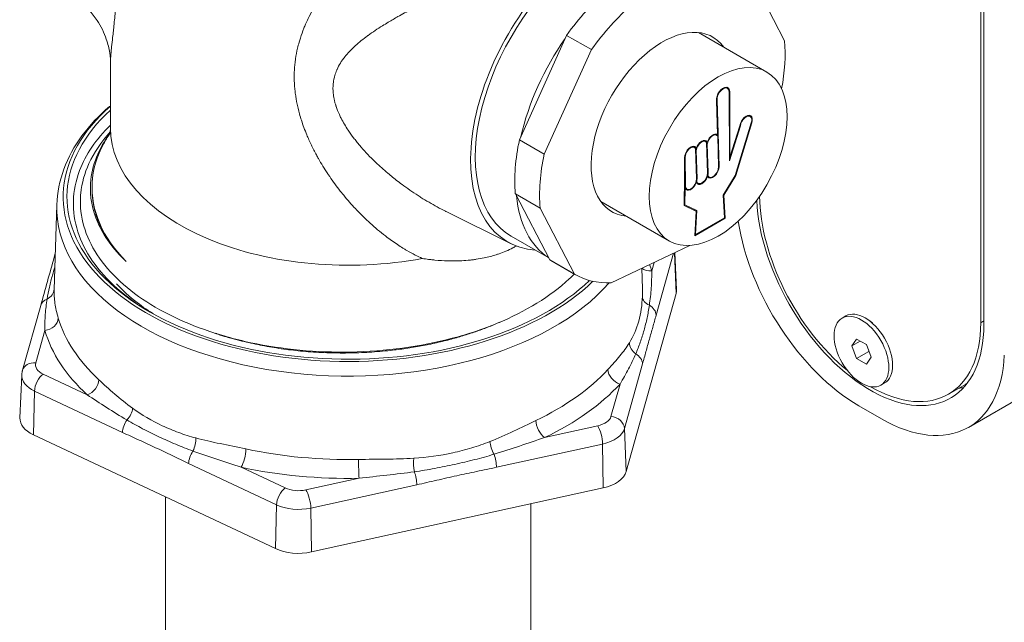
# Model space of a CAD drawing. Units: inches. Extents: x 0 to 70.2, y -0.3 to 49.6.
# Drawn here: x 53.8 to 57.2, y 36.1 to 38.2 of the extents above; entities that cross this region are included whole.
import ezdxf

# ---------------------------------------------------------------- set-up
doc = ezdxf.new("R2010")
doc.units = ezdxf.units.IN
doc.header["$LTSCALE"] = 6
doc.header["$MEASUREMENT"] = 0
doc.layers.add('Visible (ANSI)', color=7, linetype='Continuous', lineweight=50)
doc.layers.add('Visible Narrow (ANSI)', color=7, linetype='Continuous', lineweight=35)

msp = doc.modelspace()

# ---------------------------------------------------------------- linework, layer by layer
at = {"layer": 'Visible (ANSI)', "linetype": 'Continuous', "lineweight": 5}
for p, q in [((60.7104, 38.8791), (57.0829, 36.7848)), ((56.4537, 38.1081), (56.3362, 38.334)), ((57.125, 38.2534), (57.125, 37.143)), ((57.1356, 37.1369), (57.1356, 38.2473)), ((55.7079, 38.1264), (55.5463, 37.7688)), ((55.7079, 38.1264), (55.7927, 38.0774)), ((56.3933, 38.0006), (56.1587, 38.136)), ((55.7927, 38.0774), (55.6312, 37.7198)), ((54.1472, 37.8092), (54.1472, 38.0303)), ((56.2545, 37.9472), (56.258, 37.9451)), ((56.2209, 37.906), (56.2232, 37.9046)), ((56.2211, 37.9032), (56.2246, 37.7857)), ((56.2232, 37.9046), (56.2301, 37.6779)), ((56.2649, 37.6964), (56.264, 37.9319)), ((56.2669, 37.7091), (56.2661, 37.9332)), ((56.3322, 37.851), (56.3357, 37.849)), ((56.3029, 37.8172), (56.2649, 37.6964)), ((56.3008, 37.8167), (56.2669, 37.7091)), ((56.2847, 37.6472), (56.3398, 37.8267)), ((56.2864, 37.6468), (56.3418, 37.8269)), ((56.301, 37.8183), (56.3029, 37.8172)), ((55.6312, 37.7198), (55.5463, 37.7688)), ((56.2179, 37.7864), (56.2214, 37.7844)), ((56.2211, 37.7878), (56.2246, 37.7857)), ((56.2233, 37.7865), (56.2234, 37.7828)), ((56.2248, 37.7811), (56.2279, 37.6766)), ((56.1421, 37.7447), (56.1456, 37.7427)), ((56.1475, 37.7432), (56.1476, 37.7413)), ((56.1475, 37.7432), (56.1511, 37.7412)), ((56.1476, 37.7413), (56.1511, 37.7393)), ((56.149, 37.7393), (56.1521, 37.6349)), ((56.1511, 37.7412), (56.1511, 37.7393)), ((56.18, 37.7647), (56.1835, 37.7627)), ((56.1854, 37.7632), (56.1855, 37.7629)), ((56.1854, 37.7632), (56.189, 37.7612)), ((56.1855, 37.7629), (56.189, 37.7608)), ((56.1869, 37.7594), (56.19, 37.6549)), ((56.187, 37.7549), (56.1892, 37.7536)), ((56.189, 37.7612), (56.189, 37.7608)), ((56.1892, 37.7536), (56.1922, 37.6562)), ((56.1118, 37.6405), (56.1111, 37.7069)), ((56.1142, 37.6132), (56.1132, 37.7082)), ((56.1491, 37.7335), (56.1513, 37.7323)), ((56.1513, 37.7323), (56.1542, 37.6362)), ((56.2648, 37.7103), (56.2669, 37.7091)), ((56.265, 37.7102), (56.2648, 37.7096)), ((56.1118, 37.6405), (56.1098, 37.544)), ((56.1884, 37.6443), (56.19, 37.6433)), ((56.1894, 37.6482), (56.1911, 37.6472)), ((56.192, 37.6437), (56.1956, 37.6417)), ((56.2434, 37.5792), (56.2847, 37.6472)), ((56.2456, 37.5795), (56.2864, 37.6468)), ((56.2848, 37.6477), (56.2864, 37.6468)), ((54.0842, 37.5987), (54.0842, 37.6046)), ((56.1111, 37.6052), (56.1131, 37.604)), ((56.1113, 37.6149), (56.1142, 37.6132)), ((56.1131, 37.604), (56.1119, 37.5463)), ((56.1162, 37.602), (56.1198, 37.6)), ((56.1502, 37.6232), (56.1517, 37.6223)), ((56.1513, 37.6272), (56.153, 37.6262)), ((56.1541, 37.622), (56.1577, 37.62)), ((55.5324, 37.5844), (55.6499, 37.3586)), ((55.5324, 37.5844), (55.6173, 37.5354)), ((56.248, 37.502), (56.2434, 37.5792)), ((56.2441, 37.5803), (56.2456, 37.5795)), ((56.2503, 37.5009), (56.2456, 37.5795)), ((53.9635, 37.5468), (53.9542, 37.2566)), ((55.6173, 37.5354), (55.7347, 37.3096)), ((56.0595, 37.4225), (55.8249, 37.558)), ((56.1098, 37.5443), (56.1474, 37.5264)), ((56.1098, 37.544), (56.151, 37.5244)), ((56.1099, 37.5475), (56.1119, 37.5463)), ((56.1119, 37.5463), (56.1531, 37.5267)), ((55.5179, 37.4134), (55.2954, 37.5235)), ((56.151, 37.5244), (56.1468, 37.4407)), ((56.1468, 37.4407), (56.2503, 37.5009)), ((56.1474, 37.5264), (56.151, 37.5244)), ((56.1531, 37.5267), (56.149, 37.4444)), ((56.149, 37.4444), (56.248, 37.502)), ((56.1496, 37.5284), (56.1494, 37.5253)), ((56.248, 37.5022), (56.2503, 37.5009)), ((55.5177, 37.4394), (55.6465, 37.3651)), ((56.147, 37.4456), (56.149, 37.4444)), ((56.147, 37.4449), (56.1476, 37.4452)), ((55.86, 37.2798), (56.1298, 37.4071)), ((53.9582, 37.3803), (53.9547, 37.3678)), ((56.0785, 37.383), (56.084, 37.2557)), ((55.7347, 37.3096), (55.6499, 37.3586)), ((55.7385, 37.3074), (55.6536, 37.3563)), ((55.9648, 37.3293), (55.967, 37.2592)), ((56.0824, 37.2424), (55.9121, 36.6336)), ((53.9082, 37.2014), (53.8462, 36.9802)), ((56.6505, 37.1588), (56.6632, 37.1662)), ((56.7541, 37.1431), (56.7387, 37.1537)), ((56.7, 37.0872), (56.6833, 37.0634)), ((56.7122, 37.0801), (56.6833, 37.0634)), ((56.6833, 37.0634), (56.7, 37.0203)), ((56.7335, 37.0679), (56.7, 37.0872)), ((56.7502, 37.0247), (56.7335, 37.0679)), ((56.7424, 37.0448), (56.7, 37.0203)), ((56.8212, 37.0269), (56.8227, 37.0083)), ((56.7, 37.0203), (56.7335, 37.0009)), ((56.7335, 37.0009), (56.7502, 37.0247)), ((53.8437, 36.964), (53.8374, 36.8173)), ((56.783, 36.9293), (56.7957, 36.9367)), ((57.0729, 36.932), (57.0142, 36.8981)), ((56.708, 36.859), (56.7854, 36.8143)), ((54.7114, 36.37), (53.8834, 36.7596)), ((54.3357, 36.7423), (54.3357, 36.7423)), ((55.5857, 36.7342), (55.5857, 36.7341)), ((55.8331, 36.5777), (54.8348, 36.3585)), ((54.3357, 36.5468), (54.3357, 29.9484)), ((55.5857, 36.5234), (55.5857, 29.9484))]:
    msp.add_line(p, q, dxfattribs=at)
for centre, major_axis, start_param, end_param in [((55.8127, 37.9504), (0.295, 0.511), 0, 3.141593), ((55.8127, 37.9504), (-0.3064, -0.5308), 4.275193, 6.557361), ((55.9506, 37.8708), (0.297, 0.5144), 1.034451, 1.401687), ((56.0355, 37.8218), (0.297, 0.5144), 1.034451, 1.401687), ((56.0355, 37.8218), (-0.1725, -0.2988), 2.885517, 6.539261), ((55.9506, 37.8708), (-0.295, -0.511), 4.562997, 5.203524), ((55.9506, 37.8708), (0.1725, 0.2988), 6.027109, 6.034685), ((56.0355, 37.8218), (-0.297, -0.5144), 2.11859, 2.448884), ((56.2435, 37.92), (0.016, 0.0277), 5.501854, 8.787461), ((56.2435, 37.92), (0.0145, 0.0251), 5.501854, 8.793203), ((56.24, 37.922), (0.0145, 0.0251), 0, 0.330364), ((56.24, 37.922), (0.016, 0.0277), 5.742428, 6.172568), ((54.9607, 37.5736), (-0.9755, 0), 5.698657, 8.886004), ((54.9607, 37.5736), (-0.9625, 0), 5.719319, 8.884136), ((56.322, 37.8253), (0.0152, 0.0263), 5.090509, 8.489977), ((56.322, 37.8253), (0.0137, 0.0237), 5.090509, 8.504392), ((56.3185, 37.8273), (0.0137, 0.0237), 0, 0.324011), ((56.3185, 37.8273), (0.0152, 0.0263), 5.736686, 6.166536), ((55.9506, 37.8708), (0.297, 0.5144), 2.081649, 2.448884), ((56.1701, 37.7394), (0.0149, 0.0259), 5.959461, 8.181252), ((56.208, 37.7611), (0.0149, 0.0259), 6.159398, 8.18694), ((56.208, 37.7611), (0.0134, 0.0233), 5.983084, 8.486674), ((56.2044, 37.7632), (0.0134, 0.0233), 0, 0.32188), ((56.2044, 37.7632), (0.0149, 0.0259), 6.159398, 6.164525), ((56.1322, 37.7194), (0.0149, 0.0259), 5.959461, 8.651989), ((56.1322, 37.7194), (0.0134, 0.0233), 5.983084, 8.651989), ((56.1286, 37.7215), (0.0134, 0.0233), 0, 0.32188), ((56.1286, 37.7215), (0.0149, 0.0259), 5.959461, 6.164525), ((56.1665, 37.7415), (-0.0134, -0.0233), 5.077825, 5.116261), ((56.1701, 37.7394), (0.0134, 0.0233), 5.983084, 8.471305), ((56.1665, 37.7415), (0.0134, 0.0233), 0, 0.32188), ((56.1665, 37.7415), (0.0149, 0.0259), 5.959461, 6.164525), ((56.2044, 37.7632), (-0.0134, -0.0233), 5.084237, 5.165998), ((56.0355, 37.8218), (0.297, 0.5144), 2.081649, 2.448884), ((54.9607, 37.2625), (0.7625, 0), 1.700691, 1.700729), ((54.9607, 37.238), (-0.7925, 0), 4.832337, 4.832366), ((54.9607, 37.1572), (0.8925, 0), 1.662197, 1.662203), ((56.209, 37.6649), (-0.0149, -0.0258), 5.94736, 8.673667), ((56.209, 37.6649), (-0.0134, -0.0232), 5.841139, 8.673667), ((56.1332, 37.6232), (-0.0134, -0.0232), 5.454891, 8.673667), ((56.1711, 37.6432), (-0.0149, -0.0258), 5.907238, 8.181198), ((56.1711, 37.6432), (-0.0134, -0.0232), 5.800225, 8.673667), ((56.1332, 37.6232), (0.0149, 0.0258), 5.145514, 5.532075), ((56.2055, 37.6669), (-0.0134, -0.0232), 6.022098, 6.283185), ((56.1711, 37.6432), (0.0149, 0.0258), 5.182043, 5.532075), ((56.2055, 37.6669), (-0.0149, -0.0258), 0.11881, 0.54856), ((54.9607, 37.6046), (-0.8765, 0), 6.249761, 6.804153), ((56.1296, 37.6252), (-0.0134, -0.0232), 5.723611, 6.283185), ((56.1332, 37.6232), (-0.0149, -0.0258), 5.814433, 8.144136), ((56.1675, 37.6452), (-0.0134, -0.0232), 5.987262, 6.283185), ((56.1675, 37.6452), (-0.0149, -0.0258), 0.11881, 0.54856), ((55.9506, 37.8708), (-0.295, -0.511), 5.610195, 6.250721), ((56.1296, 37.6252), (-0.0149, -0.0258), 0.11881, 0.54856), ((56.7467, 37.3614), (-0.2675, 0.4633), 0.794475, 2.148012), ((55.9506, 37.8708), (-0.1725, -0.2988), 0.2485, 0.256076), ((56.7467, 37.3614), (0.275, -0.4763), 3.980206, 7.068583), ((54.9607, 37.1572), (0.637, 0), 1.518994, 1.519062), ((54.9607, 37.1572), (-0.625, 0), 4.648401, 4.648457), ((54.9607, 37.1572), (-0.594, 0), 4.612736, 4.612759), ((56.708, 37.3448), (-0.2975, 0.5153), 0.977714, 2.356194), ((55.9506, 37.8708), (-0.297, -0.5144), 6.270439, 6.283185), ((56.0355, 37.8218), (-0.297, -0.5144), 6.270439, 6.637674), ((55.959, 37.2539), (0.125, 0), 6.122999, 6.307881), ((56.7295, 37.0514), (-0.0662, 0.1147), 3.141593, 6.283185), ((56.7467, 37.3614), (0.2675, -0.4633), 5.500004, 7.068583), ((56.7854, 37.3001), (0.2975, -0.5153), 5.497787, 7.016224), ((56.8054, 37.3953), (0.2675, -0.4633), 0, 0.019882), ((56.8457, 37.4186), (0.275, -0.4763), 6.049102, 6.102208), ((53.9623, 36.8155), (-0.125, 0), 6.25849, 7.170196), ((55.7887, 36.6451), (0.125, 0), 5.075801, 6.122999), ((54.7903, 36.4259), (-0.125, 0), 0.887011, 1.934208)]:
    msp.add_ellipse(centre, major_axis=major_axis, ratio=0.57735, start_param=start_param, end_param=end_param, dxfattribs=at)
for centre, major_axis in [((56.2264, 37.7116), (-0.1669, -0.289)), ((56.7167, 37.0441), (-0.0662, 0.1147))]:
    msp.add_ellipse(centre, major_axis=major_axis, ratio=0.57735, dxfattribs=at)
for points, knots in [([(54.1472, 38.0303), (54.1472, 38.0397), (54.1465, 38.0522), (54.1423, 38.0808), (54.1385, 38.097), (54.1255, 38.135), (54.1147, 38.1571), (54.0844, 38.2026), (54.063, 38.2257), (54.0335, 38.2486), (54.028, 38.2525), (54.0224, 38.2562)], [0, 0, 0, 0, 0.1553332, 0.1553332, 0.3164265, 0.3164265, 0.5284241, 0.5284241, 0.7881023, 0.7881023, 0.8451397, 0.8451397, 0.8451397, 0.8451397]), ([(54.1472, 37.8859), (54.1461, 37.885), (54.145, 37.8841), (54.1075, 37.8519), (54.0758, 37.8181), (54.0231, 37.7463), (54.0022, 37.7082), (53.9731, 37.6291), (53.9649, 37.5881), (53.9635, 37.5468)], [1.657425, 1.657425, 1.657425, 1.657425, 1.6630646, 1.6630646, 1.8540645, 1.8540645, 2.0450645, 2.0450645, 2.2360645, 2.2360645, 2.2360645, 2.2360645]), ([(54.2855, 37.1776), (54.1992, 37.2282), (54.1312, 37.2882), (54.0632, 37.3865), (54.0464, 37.4202), (54.0133, 37.5236), (54.0152, 37.5947), (54.062, 37.7184), (54.0978, 37.7709), (54.1472, 37.8192)], [2.105561, 2.105561, 2.105561, 2.105561, 3.051119, 3.051119, 3.516875, 3.516875, 4.454179, 4.454179, 5.202256, 5.202256, 5.202256, 5.202256]), ([(54.1437, 37.7867), (54.1437, 37.7867), (54.1437, 37.7868), (54.1438, 37.787), (54.1442, 37.7882), (54.1454, 37.7922), (54.146, 37.7951), (54.1469, 37.8017), (54.1472, 37.8055), (54.1472, 37.8092)], [2.1099377, 2.1099377, 2.1099377, 2.1099377, 2.1178064, 2.1178064, 2.1972691, 2.1972691, 2.2767318, 2.2767318, 2.3561945, 2.3561945, 2.3561945, 2.3561945]), ([(55.7342, 37.3098), (55.7286, 37.3041), (55.7227, 37.2984), (55.6525, 37.2331), (55.5686, 37.1816), (55.422, 37.121), (55.3706, 37.1039), (55.2069, 37.0608), (55.0886, 37.045), (54.8522, 37.0406), (54.7362, 37.0514), (54.5719, 37.0865), (54.5187, 37.1015), (54.3703, 37.1541), (54.2849, 37.1995), (54.1471, 37.3077), (54.097, 37.37), (54.0555, 37.4685), (54.0473, 37.502), (54.0437, 37.5527), (54.0439, 37.5697), (54.049, 37.6207), (54.0584, 37.6545), (54.0905, 37.7252), (54.1149, 37.7615), (54.1461, 37.7959)], [-12.85871, -12.85871, -12.85871, -12.85871, -12.773798, -12.773798, -11.871636, -11.871636, -11.429143, -11.429143, -10.526578, -10.526578, -9.646983, -9.646983, -9.198989, -9.198989, -8.32116, -8.32116, -7.42081, -7.42081, -6.972449, -6.972449, -6.746403, -6.746403, -6.292947, -6.292947, -5.774799, -5.774799, -5.774799, -5.774799]), ([(54.1448, 37.7903), (54.1257, 37.7644), (54.1105, 37.7376), (54.0878, 37.6806), (54.0808, 37.6505), (54.0759, 37.5749), (54.0842, 37.5295), (54.1135, 37.4627), (54.1265, 37.4403), (54.1586, 37.3959), (54.1781, 37.3738), (54.2005, 37.3527)], [-2.079174, -2.079174, -2.079174, -2.079174, -1.691566, -1.691566, -1.278013, -1.278013, -0.656741, -0.656741, -0.335636, -0.335636, 0, 0, 0, 0]), ([(54.0847, 37.6215), (54.0868, 37.6671), (54.1001, 37.7123), (54.1301, 37.7671), (54.1369, 37.7782), (54.1445, 37.7892)], [-20.9751262, -20.9751262, -20.9751262, -20.9751262, -20.3726384, -20.3726384, -20.2162215, -20.2162215, -20.2162215, -20.2162215]), ([(55.536, 37.4055), (55.5319, 37.4032), (55.5278, 37.401), (55.5237, 37.3989), (55.5084, 37.3911), (55.4927, 37.3845), (55.4766, 37.3789), (55.4734, 37.3778), (55.4702, 37.3767), (55.467, 37.3757), (55.4536, 37.3714), (55.4399, 37.3678), (55.4259, 37.3648), (55.417, 37.3629), (55.408, 37.3613), (55.3989, 37.36), (55.3947, 37.3593), (55.3904, 37.3588), (55.3861, 37.3582), (55.381, 37.3576), (55.3759, 37.3571), (55.3708, 37.3566), (55.3612, 37.3557), (55.3515, 37.3551), (55.3418, 37.3548), (55.3319, 37.3544), (55.322, 37.3543), (55.3121, 37.3544), (55.3084, 37.3545), (55.3047, 37.3545), (55.3009, 37.3547), (55.2865, 37.3551), (55.2721, 37.356), (55.2575, 37.3574), (55.2551, 37.3576), (55.2527, 37.3579), (55.2504, 37.3581), (55.2455, 37.3587), (55.2406, 37.3592), (55.2357, 37.3598), (55.232, 37.3603), (55.2284, 37.3608), (55.2247, 37.3613), (55.2211, 37.3618), (55.2174, 37.3623), (55.2138, 37.3629)], [0.5088823, 0.5088823, 0.5088823, 0.5088823, 0.530419, 0.530419, 0.530419, 0.6095242, 0.6095242, 0.6095242, 0.625, 0.625, 0.625, 0.6898064, 0.6898064, 0.6898064, 0.7308091, 0.7308091, 0.7308091, 0.75, 0.75, 0.75, 0.7726621, 0.7726621, 0.7726621, 0.8153732, 0.8153732, 0.8153732, 0.8588223, 0.8588223, 0.8588223, 0.875, 0.875, 0.875, 0.9375, 0.9375, 0.9375, 0.947763, 0.947763, 0.947763, 0.96875, 0.96875, 0.96875, 0.984375, 0.984375, 0.984375, 1, 1, 1, 1]), ([(54.1681, 37.2765), (54.1885, 37.2539), (54.2122, 37.2322), (54.2576, 37.197), (54.278, 37.183), (54.2998, 37.1696)], [0.499246, 0.499246, 0.499246, 0.499246, 0.8532825, 0.8532825, 1.1073247, 1.1073247, 1.1073247, 1.1073247]), ([(53.8437, 36.964), (53.8437, 36.9651), (53.8438, 36.9662), (53.844, 36.9684), (53.8441, 36.9695), (53.8444, 36.9717), (53.8446, 36.9728), (53.845, 36.9749), (53.8452, 36.976), (53.8457, 36.9781), (53.846, 36.9792), (53.8462, 36.9802)], [4.0532987, 4.0532987, 4.0532987, 4.0532987, 4.080397, 4.080397, 4.1074953, 4.1074953, 4.1345936, 4.1345936, 4.1616919, 4.1616919, 4.1887902, 4.1887902, 4.1887902, 4.1887902])]:
    msp.add_open_spline(points, degree=3, knots=knots, dxfattribs=at)
for points, weights, knots in [([(54.0842, 37.5987), (54.0842, 37.4799), (54.1797, 37.3743), (54.1896, 37.3634), (54.2005, 37.3527)], [0.981570639847, 0.9633681757, 1, 0.996076502102, 0.992782049568], [0.73216498, 0.73216498, 0.73216498, 0.74285714, 0.74285714, 0.74400234, 0.74400234, 0.74400234]), ([(54.5061, 37.1067), (54.5338, 37.0974), (54.5628, 37.0893), (54.8165, 37.0182), (55.0978, 37.0474), (55.3104, 37.0695), (55.4832, 37.1464)], [0.989730301646, 0.994170917353, 1, 0.951056516295, 1, 0.962563924542, 0.982396340806], [0.61258431, 0.61258431, 0.61258431, 0.61428571, 0.61428571, 0.62857143, 0.62857143, 0.63949834, 0.63949834, 0.63949834])]:
    msp.add_rational_spline(points, weights, degree=2, knots=knots, dxfattribs=at)
for points in [[(55.2954, 37.5235), (55.2954, 37.5235), (55.2954, 37.5235), (55.2954, 37.5235)], [(53.9082, 37.2014), (53.9236, 37.2565), (53.9393, 37.3127), (53.9547, 37.3678)], [(55.967, 37.2592), (55.967, 37.2592), (55.967, 37.2592), (55.967, 37.2592)]]:
    msp.add_open_spline(points, degree=3, dxfattribs=at)
at = {"layer": 'Visible Narrow (ANSI)', "linetype": 'Continuous', "lineweight": 5}
for p, q in [((56.2639, 37.9345), (56.2661, 37.9332)), ((56.3401, 37.8278), (56.3418, 37.8269)), ((56.1111, 37.7094), (56.1132, 37.7082)), ((56.2279, 37.6792), (56.2301, 37.6779)), ((56.152, 37.6375), (56.1542, 37.6362)), ((56.19, 37.6575), (56.1922, 37.6562)), ((56.0737, 37.3807), (56.0143, 37.1685)), ((56.0765, 37.382), (56.0824, 37.2424)), ((55.999, 37.3202), (56.0071, 37.3492)), ((57.1356, 37.1491), (57.125, 37.143)), ((53.9224, 37.1166), (53.8914, 37.0058)), ((55.9678, 37.0022), (55.9059, 36.781)), ((53.9169, 36.9671), (54.0676, 36.8962)), ((55.8596, 36.8222), (55.8906, 36.933)), ((53.8873, 36.9092), (53.8834, 36.7596)), ((54.1882, 36.7676), (53.8873, 36.9092)), ((55.6325, 36.7502), (55.8142, 36.7901)), ((55.9059, 36.781), (55.9121, 36.6336)), ((55.8309, 36.7279), (55.4681, 36.6482)), ((55.8309, 36.7279), (55.8331, 36.5777)), ((54.7153, 36.5196), (54.4144, 36.6611)), ((54.5942, 36.6484), (54.7449, 36.5775)), ((54.8159, 36.5709), (54.9975, 36.6108)), ((55.1953, 36.5883), (54.8325, 36.5086)), ((54.7153, 36.5196), (54.7114, 36.37)), ((54.8325, 36.5086), (54.8348, 36.3585))]:
    msp.add_line(p, q, dxfattribs=at)
for centre, major_axis, ratio, start_param, end_param in [((54.9607, 37.8092), (-0.8135, 0), 0.57735, 0, 1.887191), ((54.9607, 37.5362), (-0.9973, 0), 0.57735, 6.264668, 8.96297), ((53.9998, 37.3551), (-0.0451, 0.0126), 0.806043, 6.06153, 6.283185), ((54.9607, 37.2184), (1.0532, 0), 0.57735, 0.168231, 0.204733), ((55.999, 37.3585), (0.045, 0.0132), 0.80497, 3.650508, 4.479878), ((53.9074, 37.2595), (0.0468, -0.0018), 0.859893, 5.255749, 6.275187), ((56.0139, 37.2337), (-0.0469, 0.0014), 0.767575, 0.050625, 1.082387), ((53.9533, 37.1888), (-0.0451, 0.0126), 0.806043, 5.452674, 6.283185), ((55.9681, 37.1715), (0.0451, -0.0126), 0.806043, 0.256764, 1.274226), ((53.9224, 37.1549), (0.045, 0.0132), 0.80497, 4.479878, 6.024494), ((54.9607, 37.2557), (-1.0063, 0), 0.57735, 0.168231, 0.558593), ((54.9607, 37.2184), (-1.0532, 0), 0.57735, 0.168231, 0.558593), ((55.9674, 37.0674), (0.04, -0.0244), 0.82339, 3.60894, 4.640701), ((55.9215, 37.0052), (0.0451, -0.0126), 0.806043, 0.256764, 1.274226), ((53.8914, 36.9676), (-0.0451, 0.0126), 0.806043, 4.934246, 6.283185), ((53.9623, 36.9992), (-0.0719, 0), 0.57735, 6.122999, 7.170196), ((53.9623, 36.9623), (-0.1187, 0), 0.57735, 6.25849, 7.170196), ((53.9169, 36.9288), (-0.02, -0.0424), 0.515807, 3.881094, 5.416984), ((54.9607, 37.2557), (-1.0063, 0), 0.57735, 2.262626, 2.652988), ((55.8906, 36.9713), (-0.0345, 0.0318), 0.720957, 0.612211, 2.156828), ((54.0676, 36.9344), (0.0318, 0.0344), 0.69239, 4.069192, 5.613809), ((54.9607, 37.2184), (-1.0532, 0), 0.57735, 2.262626, 2.652988), ((54.1885, 36.8329), (0.0274, 0.038), 0.551593, 4.498557, 5.530319), ((54.2178, 36.7872), (-0.02, -0.0424), 0.515807, 4.399522, 5.416984), ((55.6325, 36.7885), (-0.0202, 0.0423), 0.520882, 0.854183, 2.398799), ((55.7887, 36.8289), (0.0719, 0), 0.57735, 5.075801, 6.122999), ((55.8596, 36.784), (0.0451, -0.0126), 0.806043, 0.256764, 1.792654), ((55.8142, 36.7518), (-0.0101, 0.0458), 0.290236, 4.099638, 5.635527), ((55.7887, 36.7919), (0.1187, 0), 0.57735, 5.075801, 6.122999), ((54.4147, 36.7265), (0.0123, 0.0452), 0.466504, 4.313611, 5.345373), ((55.4679, 36.7136), (-0.0172, 0.0436), 0.34723, 0.892982, 1.924744), ((54.444, 36.6808), (0.02, 0.0424), 0.515807, 1.257929, 2.275391), ((54.5942, 36.6866), (0.0098, 0.0458), 0.284088, 3.787797, 5.332413), ((54.9607, 37.2557), (-1.0063, 0), 0.57735, 1.215428, 1.605791), ((55.4514, 36.6721), (-0.0101, 0.0458), 0.290236, 4.099638, 5.1171), ((54.9975, 36.649), (-0.0009, 0.0469), 0.028567, 0.981208, 2.525824), ((55.1952, 36.6537), (-0.003, 0.0468), 0.225637, 0.983282, 2.015044), ((54.9607, 37.2184), (-1.0532, 0), 0.57735, 1.215428, 1.605791), ((55.1786, 36.6122), (-0.0101, 0.0458), 0.290236, 4.099638, 5.1171), ((54.7449, 36.5392), (-0.02, -0.0424), 0.515807, 3.881094, 5.416984), ((54.7903, 36.6097), (-0.0719, 0), 0.57735, 0.887011, 1.934208), ((54.8159, 36.5326), (-0.0101, 0.0458), 0.290236, 4.099638, 5.635527), ((54.7903, 36.5727), (-0.1187, 0), 0.57735, 0.887011, 1.934208)]:
    msp.add_ellipse(centre, major_axis=major_axis, ratio=ratio, start_param=start_param, end_param=end_param, dxfattribs=at)
for points, knots in [([(54.1679, 38.3829), (54.1681, 38.3752), (54.1682, 38.3676), (54.1683, 38.3602), (54.1685, 38.3471), (54.1685, 38.3344), (54.1684, 38.322), (54.1683, 38.3097), (54.1681, 38.2979), (54.1677, 38.2863), (54.1676, 38.2805), (54.1674, 38.2748), (54.1672, 38.2692), (54.167, 38.2658), (54.1669, 38.2625), (54.1667, 38.2592), (54.1666, 38.257), (54.1665, 38.2547), (54.1664, 38.2525), (54.1658, 38.2417), (54.1652, 38.2313), (54.1645, 38.2212), (54.1638, 38.2113), (54.163, 38.2017), (54.1622, 38.1925), (54.1613, 38.1834), (54.1605, 38.1746), (54.1596, 38.1661), (54.1592, 38.1621), (54.1588, 38.1582), (54.1584, 38.1544), (54.1579, 38.1501), (54.1575, 38.1458), (54.157, 38.1417), (54.1561, 38.1339), (54.1553, 38.1265), (54.1545, 38.1193), (54.1542, 38.1167), (54.1539, 38.1141), (54.1536, 38.1115), (54.1523, 38.1004), (54.1512, 38.09), (54.1502, 38.0801), (54.15, 38.0782), (54.1498, 38.0764), (54.1497, 38.0745), (54.1488, 38.0648), (54.1481, 38.0557), (54.1476, 38.0471), (54.1476, 38.0456), (54.1475, 38.0441), (54.1474, 38.0426), (54.1473, 38.0383), (54.1472, 38.0342), (54.1472, 38.0303)], [0.2570372, 0.2570372, 0.2570372, 0.2570372, 0.2772047, 0.2772047, 0.2772047, 0.3125, 0.3125, 0.3125, 0.3472421, 0.3472421, 0.3472421, 0.3646927, 0.3646927, 0.3646927, 0.375, 0.375, 0.375, 0.3821055, 0.3821055, 0.3821055, 0.416604, 0.416604, 0.416604, 0.4506611, 0.4506611, 0.4506611, 0.4843182, 0.4843182, 0.4843182, 0.5, 0.5, 0.5, 0.5175956, 0.5175956, 0.5175956, 0.5504371, 0.5504371, 0.5504371, 0.5625, 0.5625, 0.5625, 0.6148871, 0.6148871, 0.6148871, 0.625, 0.625, 0.625, 0.6779602, 0.6779602, 0.6779602, 0.6875, 0.6875, 0.6875, 0.7143789, 0.7143789, 0.7143789, 0.7143789]), ([(55.2138, 37.3629), (55.2057, 37.3666), (55.1976, 37.3705), (55.1896, 37.3746), (55.1803, 37.3795), (55.1709, 37.3846), (55.1617, 37.39), (55.1586, 37.3918), (55.1555, 37.3937), (55.1524, 37.3956), (55.1463, 37.3993), (55.1403, 37.4031), (55.1343, 37.4069), (55.1207, 37.4158), (55.1074, 37.4252), (55.0944, 37.435), (55.0898, 37.4383), (55.0854, 37.4418), (55.0809, 37.4453), (55.0633, 37.4592), (55.0461, 37.4738), (55.0295, 37.4893), (55.0154, 37.5024), (55.0016, 37.516), (54.9883, 37.5301), (54.9856, 37.533), (54.9829, 37.5359), (54.9802, 37.5388), (54.9665, 37.5536), (54.9532, 37.5691), (54.9404, 37.5848), (54.9381, 37.5877), (54.9358, 37.5907), (54.9335, 37.5936), (54.9208, 37.6097), (54.9086, 37.6262), (54.8971, 37.6431), (54.8948, 37.6464), (54.8926, 37.6497), (54.8905, 37.653), (54.8793, 37.6698), (54.8686, 37.6871), (54.8587, 37.7047), (54.8563, 37.7088), (54.8541, 37.7129), (54.8518, 37.717), (54.8457, 37.7282), (54.8399, 37.7395), (54.8345, 37.7509), (54.8316, 37.757), (54.8287, 37.7631), (54.826, 37.7692), (54.8235, 37.7747), (54.8212, 37.7802), (54.8189, 37.7858), (54.812, 37.8022), (54.8059, 37.8188), (54.8005, 37.8356), (54.7981, 37.8431), (54.7959, 37.8506), (54.7938, 37.8581), (54.7904, 37.8706), (54.7874, 37.8831), (54.7849, 37.8957), (54.7844, 37.8983), (54.7839, 37.9008), (54.7834, 37.9034), (54.7827, 37.9072), (54.7821, 37.911), (54.7815, 37.9147), (54.7805, 37.9211), (54.7796, 37.9274), (54.7789, 37.9337), (54.7759, 37.959), (54.7752, 37.9841), (54.7766, 38.0089), (54.7769, 38.0151), (54.7774, 38.0213), (54.778, 38.0275), (54.7784, 38.031), (54.7788, 38.0345), (54.7792, 38.0379), (54.7795, 38.0406), (54.7799, 38.0433), (54.7803, 38.046), (54.7821, 38.0582), (54.7844, 38.0703), (54.7872, 38.0822), (54.7888, 38.0891), (54.7906, 38.0959), (54.7925, 38.1026), (54.7939, 38.1075), (54.7953, 38.1123), (54.7968, 38.117), (54.8005, 38.1284), (54.8045, 38.1396), (54.809, 38.1507), (54.8108, 38.1554), (54.8128, 38.1601), (54.8148, 38.1647), (54.8175, 38.171), (54.8204, 38.1773), (54.8233, 38.1835), (54.8284, 38.1941), (54.8338, 38.2047), (54.8395, 38.2151), (54.8412, 38.2183), (54.843, 38.2214), (54.8448, 38.2246), (54.8545, 38.2417), (54.865, 38.2585), (54.8762, 38.2752), (54.8778, 38.2776), (54.8795, 38.28), (54.8811, 38.2825)], [0, 0, 0, 0, 0.024321, 0.024321, 0.024321, 0.052818, 0.052818, 0.052818, 0.0625, 0.0625, 0.0625, 0.081601, 0.081601, 0.081601, 0.125, 0.125, 0.125, 0.14001, 0.14001, 0.14001, 0.199539, 0.199539, 0.199539, 0.25, 0.25, 0.25, 0.26022, 0.26022, 0.26022, 0.3125, 0.3125, 0.3125, 0.322108, 0.322108, 0.322108, 0.375, 0.375, 0.375, 0.385192, 0.385192, 0.385192, 0.4375, 0.4375, 0.4375, 0.449673, 0.449673, 0.449673, 0.482533, 0.482533, 0.482533, 0.5, 0.5, 0.5, 0.515757, 0.515757, 0.515757, 0.5625, 0.5625, 0.5625, 0.583395, 0.583395, 0.583395, 0.617916, 0.617916, 0.617916, 0.625, 0.625, 0.625, 0.635329, 0.635329, 0.635329, 0.652763, 0.652763, 0.652763, 0.722645, 0.722645, 0.722645, 0.740152, 0.740152, 0.740152, 0.75, 0.75, 0.75, 0.757664, 0.757664, 0.757664, 0.792441, 0.792441, 0.792441, 0.8125, 0.8125, 0.8125, 0.826786, 0.826786, 0.826786, 0.860739, 0.860739, 0.860739, 0.875, 0.875, 0.875, 0.894325, 0.894325, 0.894325, 0.927399, 0.927399, 0.927399, 0.9375, 0.9375, 0.9375, 0.992009, 0.992009, 0.992009, 1, 1, 1, 1]), ([(55.1758, 38.2151), (55.1605, 38.207), (55.1456, 38.1988), (55.1309, 38.1905), (55.1197, 38.1842), (55.1086, 38.1778), (55.0978, 38.1713), (55.091, 38.1672), (55.0844, 38.1632), (55.0778, 38.1591), (55.0608, 38.1484), (55.0445, 38.1376), (55.0289, 38.1262), (55.0281, 38.1257), (55.0273, 38.1251), (55.0266, 38.1245), (55.012, 38.1139), (54.9982, 38.1029), (54.9852, 38.0911), (54.9785, 38.085), (54.972, 38.0788), (54.9658, 38.0722), (54.9656, 38.072), (54.9654, 38.0718), (54.9652, 38.0716), (54.9593, 38.0654), (54.9537, 38.059), (54.9485, 38.0524), (54.9457, 38.0487), (54.9429, 38.045), (54.9403, 38.0412), (54.938, 38.038), (54.9359, 38.0347), (54.9339, 38.0315), (54.9295, 38.0244), (54.9256, 38.017), (54.9222, 38.0094), (54.9219, 38.0087), (54.9216, 38.0081), (54.9214, 38.0074), (54.9188, 38.0015), (54.9166, 37.9953), (54.9147, 37.9889), (54.9144, 37.9879), (54.9141, 37.9869), (54.9139, 37.9859), (54.9128, 37.9819), (54.9118, 37.9778), (54.9111, 37.9737), (54.9108, 37.9722), (54.9106, 37.9708), (54.9103, 37.9693), (54.9099, 37.9666), (54.9096, 37.9639), (54.9093, 37.9612), (54.9082, 37.9505), (54.9082, 37.9395), (54.9093, 37.9282), (54.9099, 37.922), (54.9109, 37.9157), (54.9121, 37.9094), (54.9123, 37.9085), (54.9125, 37.9076), (54.9127, 37.9067), (54.9135, 37.9031), (54.9143, 37.8996), (54.9153, 37.896), (54.9163, 37.8923), (54.9174, 37.8887), (54.9186, 37.885), (54.9188, 37.8841), (54.9191, 37.8833), (54.9194, 37.8824), (54.9225, 37.8732), (54.9261, 37.8641), (54.9302, 37.8552), (54.9321, 37.851), (54.9341, 37.8468), (54.9363, 37.8427), (54.9434, 37.8287), (54.9515, 37.815), (54.9605, 37.8016), (54.9664, 37.7928), (54.9726, 37.784), (54.9792, 37.7754), (54.9822, 37.7714), (54.9854, 37.7674), (54.9885, 37.7634), (54.9923, 37.7588), (54.9961, 37.7542), (54.9999, 37.7496), (55.0144, 37.7325), (55.0298, 37.7162), (55.0458, 37.7004), (55.0487, 37.6975), (55.0517, 37.6946), (55.0547, 37.6917), (55.0682, 37.6789), (55.082, 37.6665), (55.0963, 37.6544), (55.107, 37.6453), (55.118, 37.6365), (55.1292, 37.6278), (55.1362, 37.6224), (55.1433, 37.617), (55.1505, 37.6118), (55.169, 37.5983), (55.1878, 37.5854), (55.207, 37.5733), (55.2078, 37.5728), (55.2086, 37.5722), (55.2094, 37.5717), (55.2277, 37.5602), (55.2463, 37.5494), (55.2651, 37.5392), (55.2746, 37.534), (55.2842, 37.5291), (55.2938, 37.5243), (55.2944, 37.524), (55.2949, 37.5237), (55.2954, 37.5235)], [0.0000001, 0.0000001, 0.0000001, 0.0000001, 0.0355032, 0.0355032, 0.0355032, 0.0625, 0.0625, 0.0625, 0.0793261, 0.0793261, 0.0793261, 0.1228373, 0.1228373, 0.1228373, 0.125, 0.125, 0.125, 0.1657303, 0.1657303, 0.1657303, 0.1868036, 0.1868036, 0.1868036, 0.1875, 0.1875, 0.1875, 0.2075988, 0.2075988, 0.2075988, 0.21875, 0.21875, 0.21875, 0.2281079, 0.2281079, 0.2281079, 0.2482861, 0.2482861, 0.2482861, 0.25, 0.25, 0.25, 0.265625, 0.265625, 0.265625, 0.2680786, 0.2680786, 0.2680786, 0.2778413, 0.2778413, 0.2778413, 0.28125, 0.28125, 0.28125, 0.2875686, 0.2875686, 0.2875686, 0.3125, 0.3125, 0.3125, 0.3261243, 0.3261243, 0.3261243, 0.328125, 0.328125, 0.328125, 0.3358208, 0.3358208, 0.3358208, 0.34375, 0.34375, 0.34375, 0.3456323, 0.3456323, 0.3456323, 0.3656085, 0.3656085, 0.3656085, 0.375, 0.375, 0.375, 0.4067233, 0.4067233, 0.4067233, 0.427727, 0.427727, 0.427727, 0.4375, 0.4375, 0.4375, 0.4489585, 0.4489585, 0.4489585, 0.4920438, 0.4920438, 0.4920438, 0.5, 0.5, 0.5, 0.535634, 0.535634, 0.535634, 0.5625, 0.5625, 0.5625, 0.5794145, 0.5794145, 0.5794145, 0.6231233, 0.6231233, 0.6231233, 0.625, 0.625, 0.625, 0.6665501, 0.6665501, 0.6665501, 0.6875, 0.6875, 0.6875, 0.6886666, 0.6886666, 0.6886666, 0.6886666]), ([(53.9304, 37.2242), (53.9326, 37.2374), (53.9352, 37.2509), (53.9412, 37.2783), (53.9447, 37.2922), (53.9511, 37.3151), (53.9538, 37.3241), (53.9567, 37.3332)], [0, 0, 0, 0, 0.25, 0.25, 0.5, 0.5, 0.6625259, 0.6625259, 0.6625259, 0.6625259]), ([(55.999, 37.3202), (55.9993, 37.3014), (55.9987, 37.2819), (55.996, 37.2424), (55.9939, 37.2224), (55.991, 37.2026)], [0, 0, 0, 0, 0.5, 0.5, 1, 1, 1, 1]), ([(53.9542, 37.2566), (53.9537, 37.2409), (53.9547, 37.2255), (53.957, 37.2097), (53.9594, 37.1934), (53.9632, 37.1766), (53.9686, 37.1584)], [0.014264, 0.014264, 0.014264, 0.014264, 0.5, 0.5, 0.5, 1, 1, 1, 1]), ([(55.9226, 37.0744), (55.9365, 37.0969), (55.9471, 37.1217), (55.9545, 37.1482), (55.9583, 37.1615), (55.9612, 37.1753), (55.9633, 37.1895), (55.9654, 37.2037), (55.9666, 37.2182), (55.9671, 37.2333)], [0, 0, 0, 0, 0.5, 0.5, 0.5, 0.75, 0.75, 0.75, 1, 1, 1, 1]), ([(53.9224, 37.1166), (53.9221, 37.1354), (53.9227, 37.1534), (53.9253, 37.189), (53.9275, 37.2065), (53.9304, 37.2242)], [0, 0, 0, 0, 0.5, 0.5, 1, 1, 1, 1]), ([(55.991, 37.2026), (55.9888, 37.1878), (55.9862, 37.1735), (55.9801, 37.1451), (55.9767, 37.131), (55.9689, 37.1033), (55.9646, 37.0896), (55.9551, 37.0625), (55.95, 37.0492), (55.9445, 37.0363)], [0, 0, 0, 0, 0.25, 0.25, 0.5, 0.5, 0.75, 0.75, 1, 1, 1, 1]), ([(56.0143, 37.1685), (56.0104, 37.1547), (56.0065, 37.1411), (56.0027, 37.1275), (55.9988, 37.1139), (55.9949, 37.1002), (55.991, 37.0864), (55.9871, 37.0725), (55.9832, 37.0585), (55.9794, 37.0443), (55.9755, 37.0302), (55.9716, 37.0161), (55.9678, 37.0022)], [0, 0, 0, 0, 0.25, 0.25, 0.25, 0.5, 0.5, 0.5, 0.75, 0.75, 0.75, 1, 1, 1, 1]), ([(55.8492, 36.983), (55.8643, 36.9993), (55.8779, 37.0144), (55.8901, 37.0293), (55.9023, 37.0443), (55.9132, 37.059), (55.9226, 37.0744)], [0, 0, 0, 0, 0.5, 0.5, 0.5, 1, 1, 1, 1]), ([(55.9445, 37.0363), (55.937, 37.0191), (55.9288, 37.0021), (55.9109, 36.968), (55.9011, 36.9508), (55.8906, 36.933)], [0, 0, 0, 0, 0.5, 0.5, 1, 1, 1, 1]), ([(54.1073, 36.9478), (54.1243, 36.9321), (54.1424, 36.9155), (54.1616, 36.899), (54.1808, 36.8825), (54.2012, 36.866), (54.2228, 36.8503)], [0, 0, 0, 0, 0.5, 0.5, 0.5, 1, 1, 1, 1]), ([(54.2031, 36.8101), (54.1794, 36.824), (54.1563, 36.8384), (54.1111, 36.8674), (54.089, 36.882), (54.0676, 36.8962)], [0, 0, 0, 0, 0.5, 0.5, 1, 1, 1, 1]), ([(54.2228, 36.8503), (54.2545, 36.8273), (54.2884, 36.8076), (54.3245, 36.7905), (54.3426, 36.782), (54.3613, 36.7742), (54.3804, 36.7672), (54.3995, 36.7602), (54.419, 36.754), (54.439, 36.7486)], [0, 0, 0, 0, 0.5, 0.5, 0.5, 0.75, 0.75, 0.75, 1, 1, 1, 1]), ([(54.4294, 36.7036), (54.4095, 36.7109), (54.3898, 36.7188), (54.351, 36.7353), (54.3318, 36.7439), (54.2941, 36.7617), (54.2755, 36.7708), (54.2389, 36.7898), (54.2209, 36.7997), (54.2031, 36.8101)], [0, 0, 0, 0, 0.25, 0.25, 0.5, 0.5, 0.75, 0.75, 1, 1, 1, 1]), ([(55.4454, 36.7363), (55.4732, 36.7473), (55.5002, 36.7594), (55.5264, 36.7717), (55.5526, 36.784), (55.578, 36.7965), (55.6027, 36.8083)], [0, 0, 0, 0, 0.5, 0.5, 0.5, 1, 1, 1, 1]), ([(54.4144, 36.6611), (54.3956, 36.67), (54.3767, 36.6792), (54.3579, 36.6883), (54.3391, 36.6975), (54.3202, 36.7065), (54.3014, 36.7154), (54.2825, 36.7243), (54.2636, 36.7329), (54.2448, 36.7415), (54.2259, 36.7502), (54.2071, 36.7587), (54.1882, 36.7676)], [0, 0, 0, 0, 0.25, 0.25, 0.25, 0.5, 0.5, 0.5, 0.75, 0.75, 0.75, 1, 1, 1, 1]), ([(54.439, 36.7486), (54.4662, 36.7413), (54.4941, 36.7351), (54.5227, 36.7291), (54.5513, 36.7231), (54.5805, 36.7174), (54.6106, 36.711)], [0, 0, 0, 0, 0.5, 0.5, 0.5, 1, 1, 1, 1]), ([(55.1847, 36.679), (55.2302, 36.6818), (55.2748, 36.6882), (55.3184, 36.6977), (55.3402, 36.7025), (55.3618, 36.7081), (55.383, 36.7145), (55.4042, 36.7209), (55.425, 36.7282), (55.4454, 36.7363)], [0, 0, 0, 0, 0.5, 0.5, 0.5, 0.75, 0.75, 0.75, 1, 1, 1, 1]), ([(55.6325, 36.7502), (55.6045, 36.7406), (55.576, 36.7308), (55.5184, 36.7114), (55.4892, 36.7018), (55.4597, 36.6929)], [0, 0, 0, 0, 0.5, 0.5, 1, 1, 1, 1]), ([(54.5942, 36.6484), (54.5659, 36.6576), (54.538, 36.6665), (54.483, 36.6847), (54.456, 36.6939), (54.4294, 36.7036)], [0, 0, 0, 0, 0.5, 0.5, 1, 1, 1, 1]), ([(55.4597, 36.6929), (55.4376, 36.6862), (55.4153, 36.6801), (55.3704, 36.6687), (55.3478, 36.6633), (55.3023, 36.6533), (55.2794, 36.6487), (55.2334, 36.6401), (55.2102, 36.6362), (55.1869, 36.633)], [0, 0, 0, 0, 0.25, 0.25, 0.5, 0.5, 0.75, 0.75, 1, 1, 1, 1]), ([(54.9959, 36.6751), (55.0279, 36.6757), (55.0596, 36.6757), (55.091, 36.6761), (55.1225, 36.6765), (55.1537, 36.6772), (55.1847, 36.679)], [0, 0, 0, 0, 0.5, 0.5, 0.5, 1, 1, 1, 1]), ([(55.1869, 36.633), (55.1557, 36.6286), (55.1244, 36.6249), (55.0612, 36.6177), (55.0295, 36.6144), (54.9975, 36.6108)], [0, 0, 0, 0, 0.5, 0.5, 1, 1, 1, 1]), ([(55.4681, 36.6482), (55.4453, 36.6432), (55.4226, 36.6385), (55.3999, 36.6338), (55.3771, 36.6291), (55.3544, 36.6243), (55.3317, 36.6193), (55.3089, 36.6143), (55.2862, 36.6091), (55.2635, 36.6038), (55.2408, 36.5986), (55.218, 36.5933), (55.1953, 36.5883)], [0, 0, 0, 0, 0.25, 0.25, 0.25, 0.5, 0.5, 0.5, 0.75, 0.75, 0.75, 1, 1, 1, 1])]:
    msp.add_open_spline(points, degree=3, knots=knots, dxfattribs=at)
msp.add_open_spline([(55.9671, 37.2333), (55.9673, 37.2419), (55.9673, 37.2505), (55.967, 37.2592)], degree=3, dxfattribs=at)

doc.saveas('drawing.dxf')
